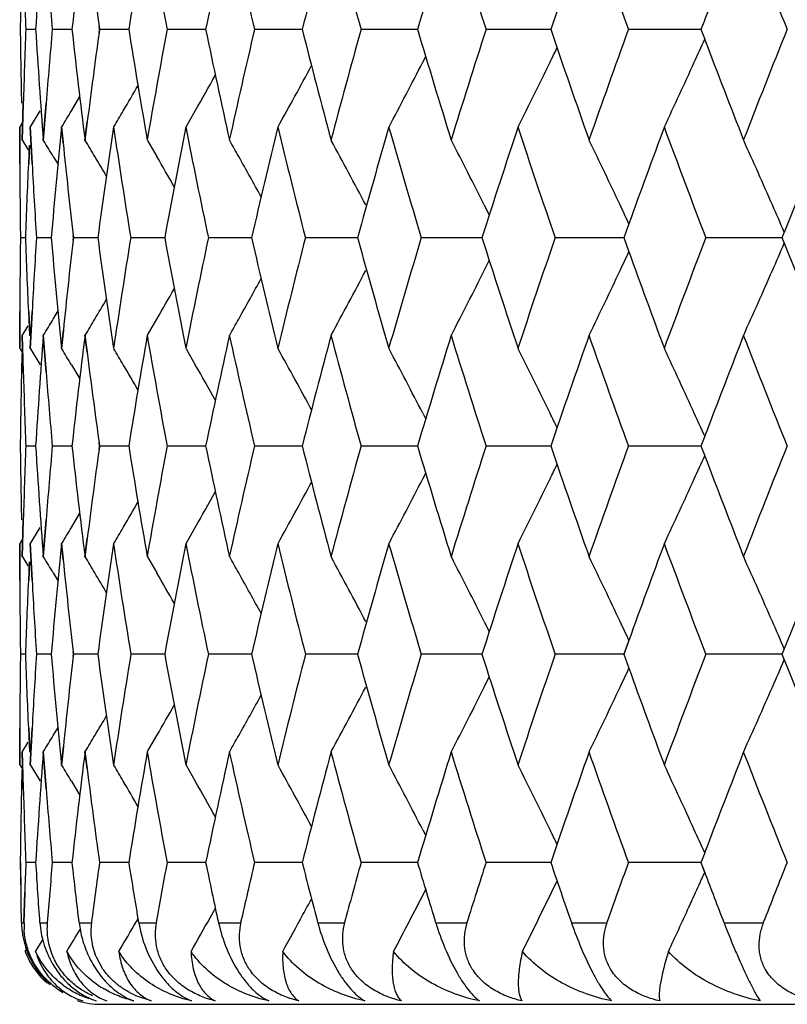
# Model space of a CAD drawing. Units: inches. Extents: x 0 to 11, y 0 to 8.5.
# Drawn here: x 4.9 to 5, y 5.7 to 5.9 of the extents above; entities that cross this region are included whole.
import ezdxf

# ---------------------------------------------------------------- set-up
doc = ezdxf.new("R2010")
doc.units = ezdxf.units.IN
doc.header["$LTSCALE"] = 0.605
doc.header["$MEASUREMENT"] = 0
doc.layers.get('0').update_dxf_attribs({"linetype": 'CONTINUOUS'})

msp = doc.modelspace()

# ---------------------------------------------------------------- linework, layer by layer
at = {"color": 7, "linetype": 'CONTINUOUS'}
for p, q in [((4.9981311006, 5.8570026278), (4.9976639751, 5.8557898921)), ((4.9160723093, 5.855806021), (4.9148713334, 5.8558060098)), ((4.9205161459, 5.8558060306), (4.9181233832, 5.8558060098)), ((4.9238092264, 5.8553650025), (4.9238722218, 5.8558221637)), ((4.92387232, 5.8557898921), (4.9238093334, 5.8562470807)), ((4.9239173161, 5.8558060098), (4.923854706, 5.8562631964)), ((4.9238547121, 5.8553488452), (4.9239173161, 5.8558060098)), ((4.9274837168, 5.8558060392), (4.9239173161, 5.8558060098)), ((4.936922053, 5.8558060471), (4.9322090367, 5.8558060098)), ((4.9487591, 5.8558060543), (4.9429354401, 5.8558060098)), ((4.9629048944, 5.8558060611), (4.9560148918, 5.8558060098)), ((4.9792517949, 5.8558060677), (4.9713478494, 5.8558060098)), ((4.9976753095, 5.855806074), (4.9888176196, 5.8558060098)), ((4.99766395, 5.8558221637), (4.9981310816, 5.8546093817)), ((4.9635348301, 5.8517845015), (4.9638994896, 5.8524948116)), ((4.9204293487, 5.8458335233), (4.9214696876, 5.8475776494)), ((4.914396398, 5.8422122567), (4.9145206631, 5.8467489103)), ((4.9144373843, 5.8421960033), (4.9145617682, 5.8467326906)), ((4.9154018753, 5.8438715682), (4.9165941343, 5.8458335672)), ((4.9169641898, 5.8422122567), (4.9173160245, 5.8467488139)), ((4.9170073201, 5.8421960033), (4.9173592406, 5.8467325943)), ((4.9344995774, 5.8438715682), (4.935624214, 5.8458335672)), ((4.9220826869, 5.8422122567), (4.922368575, 5.844480529)), ((4.9140858743, 5.8393186401), (4.9140760254, 5.8438553724)), ((4.9141156832, 5.8438715682), (4.9143863826, 5.8443153032)), ((4.9141258325, 5.8393348706), (4.9141156832, 5.8438715682)), ((4.9155980453, 5.8393186271), (4.9153599233, 5.8438553724)), ((4.9156402747, 5.8393348576), (4.9154018753, 5.8438715682)), ((4.919403689, 5.8419081871), (4.919206736, 5.8438553724)), ((4.919448028, 5.8419243983), (4.9192506627, 5.8438715682)), ((4.9221276328, 5.8421960033), (4.9224135481, 5.8444642925)), ((4.9144373843, 5.8421960033), (4.9151340989, 5.8410543875)), ((4.9297593539, 5.8421960033), (4.9309008286, 5.8402340328)), ((4.9152530363, 5.8415870244), (4.9151463169, 5.8393186802)), ((4.9152902588, 5.841603238), (4.9151836997, 5.8393349107)), ((4.9181938498, 5.8402339891), (4.918796706, 5.8392317884)), ((4.9710768308, 5.8342831536), (4.9717020023, 5.8330343819)), ((4.9888194591, 5.831962836), (4.988198616, 5.8302453408)), ((4.9888331918, 5.8319791153), (4.9882121299, 5.8302616305)), ((4.9148078482, 5.830261634), (4.91420702, 5.8302616305)), ((4.917976044, 5.8302616402), (4.9161776631, 5.8302616305)), ((4.9206259928, 5.8299751921), (4.9206602849, 5.8302779421)), ((4.9206603433, 5.8302453408), (4.9206260549, 5.8305481012)), ((4.9207049973, 5.8302616305), (4.920670982, 5.8305643892)), ((4.9206709839, 5.8299588802), (4.9207049973, 5.8302616305)), ((4.9236873086, 5.8302616457), (4.9207049973, 5.8302616305)), ((4.9318980111, 5.8302616506), (4.927754567, 5.8302616305)), ((4.9425457266, 5.8302616552), (4.9372727206, 5.8302616305)), ((4.9555495978, 5.8302616595), (4.9491870192, 5.8302616305)), ((4.9708103631, 5.8302616636), (4.963406788, 5.8302616305)), ((4.9882121258, 5.8302616676), (4.9798238057, 5.8302616305)), ((4.9881985981, 5.8302779421), (4.9888331981, 5.8285440796)), ((5.0076223177, 5.8302616715), (4.998313129, 5.8302616305)), ((5.0076129262, 5.8302779421), (5.0078933925, 5.8295829921)), ((5.0078933976, 5.8309402625), (5.0076129386, 5.8302453408)), ((4.9710767346, 5.8262401402), (4.971701263, 5.8274893091)), ((4.9140758714, 5.816667743), (4.9140857223, 5.821204614)), ((4.9141156832, 5.8166514844), (4.914125833, 5.8211883214)), ((4.9151461757, 5.8212044244), (4.9152856297, 5.8182609635)), ((4.9151837012, 5.8211881318), (4.9153234794, 5.8182446915)), ((4.9153597604, 5.816667743), (4.915597882, 5.8212044718)), ((4.9154018753, 5.8166514844), (4.9156402726, 5.8211881792)), ((4.9181938421, 5.820289386), (4.9187959726, 5.8212921301)), ((4.9144373843, 5.8183275471), (4.9151333986, 5.8194695962)), ((4.9297593539, 5.8183275471), (4.9309006674, 5.82028943)), ((4.9145205054, 5.8137744709), (4.9143962613, 5.8183112398)), ((4.9145617719, 5.8137907538), (4.9144373843, 5.8183275471)), ((4.9173158737, 5.813774458), (4.916964046, 5.8183112398)), ((4.9173592594, 5.8137907408), (4.9170073201, 5.8183275471)), ((4.9192065654, 5.816667743), (4.9194363527, 5.8189360863)), ((4.9192506627, 5.8166514844), (4.9194805798, 5.8189198087)), ((4.9223450946, 5.8162264911), (4.922082537, 5.8183112398)), ((4.9223904163, 5.8162427884), (4.9221276328, 5.8183275471)), ((4.9141156832, 5.8166514844), (4.9144651397, 5.8160800324)), ((4.9143440439, 5.8160428948), (4.9142944429, 5.8137745454)), ((4.9143827951, 5.8160591911), (4.9143332761, 5.8137908282)), ((4.9154018753, 5.8166514844), (4.916594332, 5.814689334)), ((4.9344995774, 5.8166514844), (4.9356244244, 5.814689334)), ((4.9204294107, 5.8146892906), (4.9214698839, 5.8129456854)), ((4.9635349752, 5.8087383548), (4.9639000994, 5.8080288079)), ((4.9981309693, 5.8059138166), (4.9976638578, 5.8047011061)), ((4.9160722998, 5.8047172891), (4.9148713393, 5.8047173088)), ((4.9205161307, 5.8047172719), (4.9181233967, 5.8047173088)), ((4.9238721072, 5.8047011061), (4.9238091087, 5.8051582632)), ((4.9238093005, 5.8042762412), (4.9238722831, 5.8047334468)), ((4.9238547238, 5.804260108), (4.9239173371, 5.8047173088)), ((4.9239173371, 5.8047173088), (4.9238547346, 5.8051744708)), ((4.927483696, 5.8047172566), (4.9239173371, 5.8047173088)), ((4.9369220273, 5.8047172427), (4.9322090651, 5.8047173088)), ((4.94875907, 5.8047172297), (4.9429354757, 5.8047173088)), ((4.9629048608, 5.8047172175), (4.9560149343, 5.8047173088)), ((4.9792517584, 5.8047172058), (4.9713478984, 5.8047173088)), ((4.9976752707, 5.8047171944), (4.9888176748, 5.8047173088)), ((4.9976639027, 5.8047334468), (4.9981310917, 5.8035205845)), ((4.9635349739, 5.8006958055), (4.9638995487, 5.8014059901)), ((4.9204294745, 5.7947444427), (4.9214697774, 5.796488601)), ((4.9143969962, 5.7911240698), (4.9145210957, 5.7956606245)), ((4.9144373843, 5.7911080546), (4.9145617718, 5.7956445744)), ((4.9169648193, 5.7911240698), (4.9173164865, 5.7956605435)), ((4.9170073201, 5.7911080546), (4.9173592518, 5.7956444934)), ((4.9154018753, 5.792782177), (4.9165942621, 5.7947444862)), ((4.9344995774, 5.792782177), (4.9356243347, 5.7947444862)), ((4.914086345, 5.788229726), (4.9140763147, 5.7927660981)), ((4.9141156832, 5.792782177), (4.9143864123, 5.7932259836)), ((4.9141258299, 5.7882457647), (4.9141156832, 5.792782177)), ((4.9155985183, 5.7882296341), (4.9153602295, 5.7927660981)), ((4.9156402475, 5.7882456727), (4.9154018753, 5.792782177)), ((4.919403938, 5.7908203911), (4.9192070566, 5.7927660981)), ((4.9194478681, 5.7908364519), (4.9192506627, 5.792782177)), ((4.9220833429, 5.7911240698), (4.922369159, 5.793392371)), ((4.9221276328, 5.7911080546), (4.922413566, 5.793376339)), ((4.9144373843, 5.7911080546), (4.9151341438, 5.7899664172)), ((4.9152534068, 5.7904978932), (4.9151467823, 5.7882296892)), ((4.9152902712, 5.7905139509), (4.9151837226, 5.7882457278)), ((4.9297593539, 5.7911080546), (4.9309011726, 5.7891455765)), ((4.9181942089, 5.7891455334), (4.9187968612, 5.7881437139)), ((4.9710775824, 5.7831940348), (4.9717024733, 5.7819458608)), ((4.9888202049, 5.7808744998), (4.9881993447, 5.7791568802)), ((4.9888336988, 5.7808904919), (4.9882126051, 5.7791728647)), ((4.9206610325, 5.7791568802), (4.9206267427, 5.7794595949)), ((4.9207048479, 5.7791728647), (4.9206708389, 5.7794755809)), ((5.0078939267, 5.7798515284), (5.0076136395, 5.7791568802)), ((4.9148078968, 5.7791728626), (4.9142070023, 5.7791728647)), ((4.9179761583, 5.7791728589), (4.9161775792, 5.7791728647)), ((4.9206267789, 5.7788861151), (4.9206610665, 5.7791888365)), ((4.9206708377, 5.7788701431), (4.9207048479, 5.7791728647)), ((4.9236874875, 5.7791728557), (4.9207048479, 5.7791728647)), ((4.9318982529, 5.7791728528), (4.9277543531, 5.7791728647)), ((4.9425460295, 5.7791728501), (4.9372724439, 5.7791728647)), ((4.9555499594, 5.7791728476), (4.9491866819, 5.7791728647)), ((4.9708107803, 5.7791728453), (4.9634063925, 5.7791728647)), ((4.9882125955, 5.779172843), (4.9798233551, 5.7791728647)), ((4.9881993551, 5.7791888365), (4.988833761, 5.7774550965)), ((5.007622836, 5.7791728408), (4.9983126268, 5.7791728647)), ((5.0076136467, 5.7791888365), (5.0078939614, 5.7784941264)), ((4.9710774792, 5.7751514378), (4.971701805, 5.7764002076)), ((4.9140764666, 5.7655798041), (4.9140864634, 5.770116321)), ((4.9141156832, 5.7655637873), (4.9141258308, 5.7701003301)), ((4.915146893, 5.7701161378), (4.9152863586, 5.7671706494)), ((4.9151837232, 5.7701001469), (4.9153235987, 5.7671546425)), ((4.9153603901, 5.7655798041), (4.9155986423, 5.7701162047)), ((4.9154018753, 5.7655637873), (4.9156402473, 5.7701002139)), ((4.9181941971, 5.7691998684), (4.9187961879, 5.7702023633)), ((4.9297593539, 5.7672374884), (4.9309010098, 5.7691999117)), ((4.914521222, 5.762685176), (4.9143970888, 5.7672215096)), ((4.9144373843, 5.7672374884), (4.9151334221, 5.7683795496)), ((4.9145617643, 5.7627011734), (4.9144373843, 5.7672374884)), ((4.9173166207, 5.762685084), (4.9169649168, 5.7672215096)), ((4.9173592451, 5.7627010815), (4.9170073201, 5.7672374884)), ((4.9192072247, 5.7655798041), (4.9194370854, 5.7678480743)), ((4.9192506627, 5.7655637873), (4.9194805644, 5.7678320718)), ((4.9223456768, 5.7651390515), (4.9220834444, 5.7672215096)), ((4.922390137, 5.7651550379), (4.9221276328, 5.7672374884)), ((4.9141156832, 5.7655637873), (4.91446512, 5.7649923462)), ((4.9143447836, 5.7649533242), (4.9142951276, 5.7626851391)), ((4.9143827969, 5.7649693112), (4.9143332791, 5.7627011366)), ((4.9154018753, 5.7655637873), (4.9165944895, 5.7636012988)), ((4.9344995774, 5.7655637873), (4.9356245728, 5.7636012988)), ((4.920429567, 5.7636012557), (4.9214700775, 5.7618575113)), ((4.9635352568, 5.7576497543), (4.9639003568, 5.7569402154)), ((4.9981311899, 5.7548251206), (4.9976640808, 5.7536124022)), ((4.9141470209, 5.7536445876), (4.914197241, 5.7499550948)), ((4.9141859188, 5.7536284649), (4.9142360505, 5.7499389333)), ((4.9160723202, 5.753628483), (4.9148713266, 5.7536284649)), ((4.9205161672, 5.7536284988), (4.9181233675, 5.7536284649)), ((4.9274837482, 5.7536285129), (4.9239172917, 5.7536284649)), ((4.9369220948, 5.7536285258), (4.9322090038, 5.7536284649)), ((4.9487591522, 5.7536285377), (4.9429353989, 5.7536284649)), ((4.962904957, 5.753628549), (4.9560148426, 5.7536284649)), ((4.9792518678, 5.7536285598), (4.9713477926, 5.7536284649)), ((4.9976753923, 5.7536285703), (4.9888175557, 5.7536284649)), ((4.9976640392, 5.7536445876), (4.9981197126, 5.7524472064)), ((4.9976753744, 5.7536284649), (4.9981309746, 5.7524310712)), ((4.9637238633, 5.749973959), (4.963899429, 5.7503162738)), ((4.9793329845, 5.749973959), (4.9800179866, 5.7513859889)), ((4.9145722859, 5.7462655752), (4.9146944794, 5.7499551004)), ((4.9146134151, 5.7462493749), (4.9147356719, 5.7499389389)), ((4.9374338157, 5.7468423284), (4.9381037289, 5.7480312365)), ((4.9284029739, 5.7464191592), (4.9286083148, 5.7467734509)), ((4.9142996014, 5.7462493749), (4.9146134151, 5.7462493749)), ((4.9165567721, 5.7462493749), (4.9174958248, 5.7462493749)), ((4.9213677488, 5.7462493749), (4.9229248936, 5.7462493749)), ((4.9286959169, 5.7462493749), (4.9308593032, 5.7462493749)), ((4.9384855047, 5.7462493749), (4.9412386678, 5.7462493749)), ((4.9506620076, 5.7462493749), (4.9539839942, 5.7462493749)), ((4.965132755, 5.7462493749), (4.9689982827, 5.7462493749)), ((4.9817876157, 5.7462493749), (4.9861672656, 5.7462493749)), ((5.0004998363, 5.7462493749), (5.0053602766, 5.7462493749)), ((4.9160366343, 5.7427368727), (4.9169033994, 5.7441681291)), ((4.914752867, 5.7427368727), (4.9149002804, 5.742979364)), ((4.9242930352, 5.740567689), (4.923483994, 5.7420376124)), ((4.9301928649, 5.7366639101), (4.9283447106, 5.7373024321)), ((4.9241156832, 5.7362493749), (5.5801156832, 5.7362493749))]:
    msp.add_line(p, q, dxfattribs=at)
for centre, radius, start, end in [((5.9439579032, 5.7919456546), 1.0299025666, 175.6870069245, 176.4459237392), ((5.9735993814, 5.7379319389), 1.0596908448, 172.8734078313, 173.6143989367), ((6.0197961074, 5.6800704158), 1.1063856379, 170.1468343643, 170.8614149743), ((6.0349183874, 6.0612747972), 1.1217371417, 189.8489945478, 190.5553056391), ((6.0837444443, 5.6165671175), 1.1715333052, 167.5367665704, 168.2175443186), ((6.1038490316, 6.1265995118), 1.1921276067, 192.4594653821, 193.1302183181), ((6.1672580357, 5.5453961351), 1.2574339312, 165.0681378074, 165.7089897232), ((6.1929573823, 6.2001847878), 1.2840379314, 194.9285003979, 195.55792191), ((6.2729981068, 5.4641594933), 1.3673949954, 162.7609520565, 163.3570779876), ((6.3051852515, 6.2845602951), 1.4011049913, 197.2360878021, 197.8197227778), ((6.4048474614, 5.3698670005), 1.5061500306, 160.6303329477, 161.1782019844), ((6.4448307483, 6.3829265689), 1.5485437714, 199.367099166, 199.9017331315), ((6.5703215366, 5.2578804363), 1.6824825923, 158.6870229503, 159.1400705793), ((6.6182583963, 6.4995676992), 1.7339544442, 201.3108984981, 201.7944090926), ((5.984633632, 6.0021678986), 1.0708132785, 187.234692514, 187.8321232422), ((5.9511255729, 5.947314909), 1.0370919828, 184.5600045495, 185.0630303335), ((5.9294389855, 5.8437780737), 1.0153630105, 179.0661548776, 179.3221709463), ((5.9328651834, 5.8950141842), 1.0187904579, 181.9511894207, 182.2064811974), ((5.9289586165, 5.8677989438), 1.014882346, 180.6761718575, 180.9323143706), ((5.9323696705, 5.8165876472), 1.0182957965, 177.7918707111, 178.0472981697), ((5.9421816349, 5.9195193921), 1.028120681, 183.552035513, 184.3122925342), ((5.949588027, 5.7643999491), 1.0355514582, 174.9351282557, 175.4389235139), ((5.971102043, 5.9733589789), 1.0571733566, 186.3833572084, 187.1261363384), ((5.9822586188, 5.7097327703), 1.0684212013, 172.1658530407, 172.7546433869), ((6.0165269099, 6.030968969), 1.1030670488, 189.1361858741, 189.8529382151), ((6.0311870375, 5.6509842365), 1.1179505157, 169.4422611331, 170.1509916866), ((6.0796291168, 6.0941344609), 1.1673188301, 191.7799538709, 192.4632097628), ((6.0991972978, 5.5860441892), 1.1873632345, 166.8672718028, 167.5407424222), ((6.1621907838, 6.1648676139), 1.252190713, 194.2884589266, 194.9320128665), ((6.1872561941, 5.5129558297), 1.2781357586, 164.4395432539, 165.0718962795), ((6.2668287037, 6.2455451173), 1.3609377772, 196.6403709137, 197.2393422865), ((6.2982515202, 5.4292163383), 1.3938416029, 162.1777648334, 162.7644645191), ((6.3973603358, 6.3391237982), 1.4982176156, 198.8192908141, 199.3700760364), ((6.4364012206, 5.3316671888), 1.5396027784, 160.0958176034, 160.6335778358), ((6.6079457048, 5.2160917129), 1.7228762894, 158.2032374145, 158.689876386), ((4.2603193686, 6.1874642373), 0.8094193404, 335.498518941, 335.7180443137), ((6.5617986251, 6.4504152142), 1.6733374545, 200.8577321109, 201.3132701525), ((4.2740745918, 6.1954085083), 0.7843562483, 334.0174812102, 334.161923155), ((4.2856524091, 6.2010483971), 0.7625679551, 332.0703634194, 332.7412139286), ((4.2789500142, 6.1930209836), 0.7789276287, 333.3689416417, 334.0182392001), ((4.2668716651, 6.1844655056), 0.8022134503, 334.8766952901, 335.4993296023), ((5.9290961276, 5.8678012107), 1.0150198758, 180.9323160159, 181.1884438209), ((5.9311326916, 5.8166298497), 1.0170580978, 178.0472997805, 178.303000201), ((4.2889993842, 6.2082523548), 0.7510918259, 330.9786951507, 331.6318418625), ((4.2896894086, 6.2147822284), 0.7438782746, 330.2656141552, 330.6530417427), ((4.290031723, 6.2196944065), 0.7383979181, 329.5814152536, 329.8615134681), ((4.2904376455, 6.2229532108), 0.7342402211, 328.9162114398, 329.0948160694), ((4.2909709728, 6.2191433178), 0.7373089328, 329.4044267233, 329.5813900883), ((5.9554149026, 5.7398857162), 1.0414013938, 174.2702563355, 175.0223386977), ((5.9931715133, 5.6842350247), 1.0794368644, 171.4962742704, 172.2260407102), ((6.0057982991, 6.0052395032), 1.0922000206, 188.497172302, 189.2197656878), ((6.0479950854, 5.623868533), 1.135045409, 168.8245947111, 169.5240659812), ((6.0653715904, 6.0671545651), 1.1527532386, 191.1693429531, 191.8597063374), ((6.1213659416, 5.5568929832), 1.2101230375, 166.2824994842, 166.9448946315), ((6.1439964334, 6.1362247635), 1.2334132637, 193.711957489, 194.3636502835), ((6.2154819039, 5.4811210999), 1.3074292385, 163.89247446, 164.512325123), ((6.2441053965, 6.2147418881), 1.337217773, 196.1025166895, 196.7104211448), ((6.3335510586, 5.3938971046), 1.430912187, 161.6720514797, 162.2451988365), ((6.3692464631, 6.305528057), 1.4685110589, 198.3234785381, 198.8837690794), ((6.4826491707, 5.290938629), 1.5887839374, 159.634198351, 160.091000457), ((6.524630474, 6.4122548324), 1.6335629777, 200.3620248282, 200.8720509388), ((6.663793891, 5.1697889439), 1.7830137666, 157.787119486, 158.2352601194), ((4.2900901243, 5.4617275191), 0.7333358288, 31.0739141022, 31.2530585914), ((4.29063622, 5.4648073373), 0.7356654196, 30.685316926, 30.8631675502), ((4.2907257444, 5.475100402), 0.7457306559, 29.3163963938, 29.4894300709), ((4.2874730287, 5.4812204425), 0.7565092623, 27.8202848832, 28.5000464575), ((4.282686853, 5.4888900449), 0.7701799537, 26.6447727381, 27.3052965685), ((4.273571125, 5.4972120667), 0.7897274676, 25.265886616, 25.9023846246), ((4.2578174253, 5.5059335923), 0.8174620546, 23.6825875188, 24.2896214051), ((5.9639822726, 5.9485609332), 1.050009155, 185.829767131, 186.4532334917), ((4.2898498232, 5.4643408135), 0.7365797852, 30.4641751452, 30.6853080967), ((4.2898285893, 5.4686142028), 0.7409957879, 29.7648301024, 30.1002182977), ((4.2889536682, 5.4741071063), 0.7477621302, 28.8802927423, 29.3162752002), ((5.9276916443, 5.843786929), 1.0136156187, 180.2525759489, 180.5090226843), ((5.93258595, 5.7925832), 1.0185124506, 177.370001381, 177.8808567529), ((5.9382637405, 5.8952767169), 1.0241955048, 183.1319798149, 183.6404490922), ((5.9274925157, 5.8437851891), 1.0134164825, 180.5090243387, 180.7655285451), ((4.2677960493, 5.4944741639), 0.7961186716, 25.0834820965, 25.2666834118), ((4.2501186354, 5.5025438404), 0.8258740486, 23.4304464022, 23.6834140625), ((5.9262442614, 5.8167373863), 1.0121684022, 179.2334873935, 179.490306388), ((5.9311129097, 5.8678678414), 1.0170377963, 182.118144719, 182.629750634), ((5.9362171017, 5.7653567143), 1.0221460579, 176.3584285964, 176.8679280344), ((5.9523396954, 5.9203415318), 1.0383121445, 184.9761109809, 185.7304397736), ((5.9893220807, 5.9757296551), 1.0755472929, 187.7722130374, 188.5046268566), ((6.0021004343, 5.6558528531), 1.0884588105, 170.7786158126, 171.5037025601), ((6.0432959211, 6.0357477865), 1.1302597047, 190.4740361603, 191.17647682), ((6.0607921825, 5.594294407), 1.1480814009, 168.1385370031, 168.8317190748), ((6.115712853, 6.1022762728), 1.2043102372, 193.0531037718, 193.7187032011), ((6.1384227272, 5.5256849279), 1.2276699153, 165.6345009624, 166.2892515451), ((6.2087310707, 6.1774831142), 1.300411119, 195.4856169054, 196.1088193346), ((6.2373795388, 5.4477546026), 1.3302086427, 163.2876828056, 163.8987988919), ((6.3255015777, 6.2639948007), 1.4224437008, 197.7527303351, 198.3292958509), ((6.3611450245, 5.3577151374), 1.4599654268, 161.1143280627, 161.6779059797), ((6.5148307, 5.2519482588), 1.6230952904, 159.1260735684, 159.6393960518), ((5.9613352068, 5.7122384873), 1.0473478886, 173.5455014462, 174.1529016166), ((4.249997142, 6.1580395731), 0.8260094022, 336.3161477766, 336.5690744875), ((6.652537589, 6.486179004), 1.7708707978, 201.7629016864, 202.214120091), ((4.2676597277, 6.1661204298), 0.7962723245, 334.7328590591, 334.9160205858), ((6.4738118557, 6.3663354257), 1.5793683754, 199.9073436136, 200.3668725051), ((5.9259842198, 5.8167402366), 1.0119083456, 179.4903367877, 179.747219382), ((4.2887083105, 6.1865585749), 0.7480456663, 330.6834231185, 331.1192334035), ((4.2872094914, 6.1794493538), 0.7568106459, 331.4997435304, 332.1792116854), ((4.2824195027, 6.1717746413), 0.770482258, 332.6944976172, 333.3547400424), ((4.2732981713, 6.1634471059), 0.7900322453, 334.0974151643, 334.7336460068), ((4.2575365911, 6.1547197204), 0.8177714064, 335.7101856016, 336.3169690446), ((4.2895757623, 6.1920602931), 0.7412902323, 329.8994771672, 330.2347308726), ((4.2895875889, 6.1963427634), 0.7368869775, 329.3143853417, 329.5354297975), ((4.2897874785, 6.1989828484), 0.7336914802, 328.7467314482, 328.9257776057), ((4.2903380175, 6.195897572), 0.7360144304, 329.1366220558, 329.3143769261), ((4.2904339522, 6.1855912884), 0.7460674145, 330.5103611627, 330.6833055931), ((5.9415267289, 5.7410502149), 1.0274642808, 175.6875259386, 176.4482812717), ((5.9711157274, 5.6871641999), 1.0571870831, 172.8739393179, 173.6167210587), ((6.017227718, 5.6294388529), 1.1037774113, 170.147371711, 170.863674517), ((6.0326451281, 6.0098018301), 1.1194321828, 189.8494824749, 190.5572867644), ((6.0810567124, 5.5660842105), 1.1687786538, 167.5373034991, 168.2197171151), ((6.1014440248, 6.0749894918), 1.1896672753, 192.4599036315, 193.1320811144), ((6.1644126718, 5.4950787765), 1.2544863492, 165.0686685908, 165.7110552675), ((6.1903807967, 6.1484188498), 1.2813743318, 194.9288860006, 195.5596512598), ((6.2699513777, 5.4140296724), 1.3642013866, 162.7614716597, 163.359019716), ((6.3023895539, 6.2326135314), 1.3981810516, 197.2364190148, 197.8213074527), ((6.4015477285, 5.3199529102), 1.5026478846, 160.6308370918, 161.1800072148), ((6.4417572142, 6.3307662293), 1.5452892141, 199.3673753213, 199.9031654799), ((6.5665766224, 5.2082683719), 1.6784574493, 158.6875007507, 159.1416617988), ((6.6148316942, 6.4471502754), 1.730279557, 201.3111198089, 201.7956845434), ((4.2902382244, 5.4374499255), 0.7344729198, 30.9052024, 31.0837681697), ((5.9825534036, 5.9508311915), 1.0687188984, 187.2355963419, 187.8341533591), ((4.2907630064, 5.4412570969), 0.7375503661, 30.4186281188, 30.5955511172), ((4.2888012335, 5.4521610871), 0.7513182727, 28.3683427383, 29.0212833502), ((4.285448105, 5.4593666795), 0.7627990371, 27.2589472627, 27.9296144996), ((4.2787351818, 5.4673946939), 0.7791678001, 25.9819186125, 26.63103531), ((4.2666432141, 5.4759507895), 0.8024656148, 24.5008236819, 25.1232807898), ((4.2898503775, 5.4407216267), 0.7386084869, 30.1386155745, 30.4186037045), ((4.2895111917, 5.4456384705), 0.744083792, 29.3471143625, 29.734405926), ((5.9277621053, 5.7927482957), 1.0136857531, 178.8114642324, 179.0679334049), ((5.9298030799, 5.8438524141), 1.0157280092, 181.6969022673, 181.9529418102), ((5.9493073104, 5.8961035244), 1.0352702065, 184.5612190143, 185.0651514133), ((5.9278993747, 5.7927460868), 1.0138230402, 179.0679347844, 179.3243514909), ((5.9313120404, 5.8439038911), 1.0172378475, 181.9529431436, 182.2086383262), ((4.2739187459, 5.4650361393), 0.7845307033, 25.8382766274, 25.9826606669), ((4.2601579657, 5.4729828599), 0.8095977202, 24.2821688816, 24.5016170011), ((5.9289671048, 5.8167532544), 1.0148913092, 180.6785951774, 180.9347276496), ((5.9323914996, 5.7655412052), 1.0183159385, 177.7942947771, 178.0497024688), ((5.9426676138, 5.8685047137), 1.0286102912, 183.5544746438, 184.3143422415), ((5.950066548, 5.7133135161), 1.036027858, 174.9375901314, 175.4411272229), ((5.971584188, 5.9223683575), 1.0576634067, 186.3857344813, 187.1281439092), ((6.0170095586, 5.9800025079), 1.1035629847, 189.138473913, 189.8548806725), ((6.0321381708, 5.599766106), 1.1189091914, 169.4446697473, 170.1527608377), ((6.0801158127, 6.0431925287), 1.1678252504, 191.7821288345, 192.465067002), ((6.100218923, 5.5347659915), 1.1884011171, 166.8695656643, 167.5424166139), ((6.1626841805, 6.1139506363), 1.2527112506, 194.2905011019, 194.933768133), ((6.188368968, 5.4616073177), 1.2792773572, 164.4417025196, 165.0734610465), ((6.2673303261, 6.1946533065), 1.3614748063, 196.6422649061, 197.2409823255), ((6.299481222, 5.3777837002), 1.3951174676, 162.179774065, 162.7659087937), ((6.3978701046, 6.2882567616), 1.4987716795, 198.8210253849, 199.3715909588), ((6.4377810765, 5.2801317527), 1.5410521995, 160.0976655185, 160.6348937511), ((6.6095201248, 5.1644278446), 1.7245516165, 158.2049163987, 158.6910588939), ((5.9829903702, 5.6585893782), 1.0691534972, 172.1682973254, 172.7566487531), ((4.2602780731, 6.1363756545), 0.8094570798, 335.4997276235, 335.7192328143), ((6.5624674616, 6.3996306649), 1.6740707693, 200.8593139538, 201.3146332075), ((4.2740476048, 6.1443138363), 0.7843780118, 334.0187416033, 334.1631692902), ((5.929754536, 5.8167661259), 1.0156788456, 180.9347290112, 181.1906808654), ((5.9318062763, 5.7655611574), 1.0177303752, 178.0497038199, 178.3052250534), ((4.2890838781, 6.1570979599), 0.7509864058, 330.9799044783, 331.6331817963), ((4.2857347836, 6.1498975579), 0.7624663941, 332.0715437607, 332.7425349605), ((4.2790337709, 6.1418722143), 0.7788261419, 333.3700845252, 334.0195170023), ((4.2669574316, 6.1333189422), 0.8021115244, 334.8777917389, 335.5005540869), ((4.2897551032, 6.1636363956), 0.743793187, 330.2669049125, 330.654387945), ((4.2901081579, 6.1685409964), 0.7382995409, 329.5827218809, 329.8628644011), ((4.2905574849, 6.1717727931), 0.7340905931, 328.9174668125, 329.0961336846), ((4.2910914151, 6.1679641175), 0.737159548, 329.405670627, 329.5826955213), ((5.9568137835, 5.6887001143), 1.0428026556, 174.2726622175, 175.0236867455), ((5.9946292008, 5.6329723266), 1.0809039483, 171.4986067467, 172.2273358068), ((6.0075108209, 5.9544530682), 1.0939381641, 188.4996088741, 189.2210146069), ((6.0495340476, 5.5725204313), 1.1366051573, 168.8268284903, 169.5252940744), ((6.0671455886, 6.0164633756), 1.1545704134, 191.1716738843, 191.8609138187), ((6.1230122439, 5.5054479104), 1.2118065845, 166.2846131556, 166.946044004), ((6.1458540579, 6.0856375504), 1.2353366162, 193.7141606687, 194.3648046645), ((6.2172666984, 5.4295634675), 1.3092737671, 163.894450828, 164.5133865749), ((6.2460707354, 6.1642699348), 1.3392768854, 196.1045744372, 196.7115128635), ((6.3355127804, 5.3422061403), 1.4329634873, 161.6738775268, 162.2461656487), ((6.3713464681, 6.2551854797), 1.4707389984, 198.3253775393, 198.8847906717), ((6.4846960411, 5.2391386274), 1.5909501164, 159.6358551807, 160.0919954636), ((6.5268961638, 6.3620590391), 1.6359976475, 200.3637557689, 200.872996887), ((6.666211643, 5.1177628074), 1.785606212, 157.7886170955, 158.236074435), ((4.2903160368, 5.4107590405), 0.7330807166, 31.0749815257, 31.254236785), ((5.9657450214, 5.8976957651), 1.0517851531, 185.8320797929, 186.4545344101), ((4.2908641506, 5.4138381123), 0.7354088613, 30.6863765995, 30.8643373003), ((4.2909612951, 5.42412865), 0.7454684224, 29.3174272215, 29.4905683376), ((4.2877595769, 5.4302712638), 0.7561912237, 27.8210120967, 28.501165996), ((4.2829826914, 5.437938369), 0.7698545666, 26.6454787945, 27.3063847868), ((4.2738792433, 5.4462576809), 0.7893919576, 25.2665663597, 25.9034336579), ((4.2581417862, 5.4549763671), 0.817112634, 23.6832351331, 24.2906222962), ((4.2901187547, 5.4133958931), 0.7362755637, 30.4651691246, 30.6863682472), ((4.2901134326, 5.4176749791), 0.740674813, 29.7657509036, 30.1012681519), ((4.2892555204, 5.4231724786), 0.7474239093, 28.8811380517, 29.3173104524), ((5.9291898564, 5.7927432322), 1.0151135457, 180.2547554507, 180.5108085093), ((5.9344148858, 5.7414495502), 1.020341045, 177.3722076248, 177.8821170181), ((5.9401786592, 5.8443326058), 1.0261150074, 183.1342170899, 183.6417063277), ((5.9296098109, 5.7927470006), 1.0155335171, 180.510809876, 180.7667691605), ((4.2682296212, 5.4435791686), 0.7956443604, 25.0840744362, 25.2673465514), ((4.2505867304, 5.4516497932), 0.8253676219, 23.4309522743, 23.6840471136), ((5.9297472879, 5.7656072589), 1.0156708367, 179.2338164686, 179.4897259731), ((5.9346009374, 5.8169136216), 1.0205275857, 182.1184763328, 182.6282865283), ((5.9398046159, 5.7140448292), 1.0257396724, 176.3587346173, 176.8664024467), ((5.955832076, 5.8695629777), 1.0418174546, 184.9764697827, 185.7281949151), ((5.9648182844, 5.6607587522), 1.0508520229, 173.545680118, 174.1509974361), ((5.9929123951, 5.9251374941), 1.0791709884, 187.772582441, 188.5024726948), ((6.005495801, 5.6042156229), 1.091897394, 170.7787703496, 171.5015136797), ((6.0470325339, 5.9853568707), 1.1340601506, 190.4744115811, 191.1744362477), ((6.0643493717, 5.5424609346), 1.15171494, 168.1386637054, 168.8296020488), ((6.1196488459, 6.0521076767), 1.20835162, 193.0534808443, 193.7167951518), ((6.1421944643, 5.4736321778), 1.2315621591, 165.634599259, 166.2872273342), ((6.2129265556, 6.1275650153), 1.3047661692, 195.4859916298, 196.1070585465), ((6.2414266611, 5.3954522393), 1.334433115, 163.2877526771, 163.8968847779), ((6.3300268882, 6.2143638909), 1.4271973895, 197.7530991725, 198.3276929835), ((6.3655401267, 5.305123806), 1.4646096288, 161.1143699579, 161.6761155142), ((6.5196635546, 5.199016828), 1.6282669158, 159.1260883048, 159.6377392841), ((4.2506231185, 6.1066758872), 0.8253262858, 336.3161919907, 336.5693153517), ((6.6580047165, 6.4372811951), 1.7767600482, 201.763174591, 202.2128517428), ((4.2682638989, 6.1147461932), 0.7956047116, 334.7329045634, 334.9161972849), ((6.4787316415, 6.3170316028), 1.584601346, 199.9074848946, 200.365441015), ((5.9294433755, 5.7656099898), 1.015366912, 179.4897273385, 179.745713), ((4.2878299055, 6.1280328349), 0.7561096422, 331.4990509026, 332.1792676676), ((4.2830583195, 6.1203649651), 0.7697680028, 332.6938244478, 333.3547946556), ((4.2739614949, 6.1120448542), 0.7892991814, 334.0967663234, 334.7336988693), ((4.2582325637, 6.1033252505), 0.8170118236, 335.7095666315, 336.3170197071), ((4.2893088603, 6.1351394175), 0.7473609169, 330.6829273928, 331.1191526681), ((4.2901701949, 6.1406339275), 0.740607322, 329.898972377, 330.2345390961), ((4.2901782797, 6.1449105642), 0.7362044172, 329.3138742028, 329.535114874), ((4.2903845119, 6.1475414499), 0.7329988041, 328.7459966953, 328.9252625953), ((4.2909395038, 6.1444589592), 0.7353193131, 329.135892598, 329.3138656596), ((4.2910526739, 6.1341619291), 0.7453618253, 330.509651403, 330.6828082584), ((5.9441635714, 5.6897449723), 1.0301091432, 175.6865983434, 176.4453449116), ((5.9738184059, 5.6357193763), 1.0599122792, 172.8730118177, 173.6138307888), ((6.0200321179, 5.5778442052), 1.1066262617, 170.146455354, 170.8608641334), ((6.0350340764, 5.9591087648), 1.1218528497, 189.8485797181, 190.5547997175), ((6.0840018467, 5.5143249381), 1.1717983686, 167.5364083544, 168.2170166412), ((6.1039605021, 6.0244377884), 1.1922396281, 192.4590681993, 193.1297405946), ((6.167542295, 5.4431349505), 1.2577299341, 165.0678034538, 165.7084901383), ((6.1930645067, 6.0980267249), 1.2841462316, 194.928124487, 195.5574763395), ((6.2733161774, 5.3618753092), 1.367730186, 162.7606439007, 163.3566104342), ((6.3052872115, 6.182405002), 1.4012087505, 197.2357360436, 197.8193123447), ((6.4052084552, 5.2675544873), 1.5065351764, 160.6300526368, 161.1777694336), ((6.4449257063, 6.2807726922), 1.5486410027, 199.3667737209, 199.9013599208), ((6.570756302, 5.1555251245), 1.6829520729, 158.6867725663, 159.1396811314), ((6.618342905, 6.3974130553), 1.7340413097, 201.3106008787, 201.7940744091), ((4.2905975478, 5.3865928029), 0.734046147, 30.9041368005, 31.0828352793), ((5.9849469277, 5.9000223095), 1.0711278691, 187.234256351, 187.8562174784), ((4.2911253307, 5.3903974552), 0.7371224097, 30.4175723703, 30.5946267639), ((4.2891332637, 5.4012710932), 0.7509320198, 28.3670420136, 29.0203830062), ((4.2857843277, 5.4084704641), 0.7624122891, 27.2576580815, 27.9287355053), ((4.2790814624, 5.4164935775), 0.7787746224, 25.9806714984, 26.6301841864), ((4.267003038, 5.4250444498), 0.8020628333, 24.4996284756, 25.1224642213), ((4.2901655857, 5.3898343646), 0.7382351457, 30.1373950044, 30.4175466565), ((4.2898183114, 5.3947413905), 0.7437225295, 29.3458512947, 29.7333611715), ((5.9301648143, 5.7415791612), 1.0160889148, 178.8097789286, 179.065622383), ((5.932208061, 5.7928047152), 1.0181324515, 181.6952355174, 181.9506508377), ((5.9512030413, 5.8451344454), 1.0371687558, 184.5595184773, 185.0624896624), ((5.9294925335, 5.7415901498), 1.0154165441, 179.065623742, 179.321617893), ((5.9329100862, 5.7928286491), 1.0188348846, 181.9506521851, 182.2059321616), ((4.274147272, 5.4140774805), 0.7842685874, 25.8369978447, 25.9814327609), ((4.26038273, 5.4220148658), 0.8093434052, 24.2809169594, 24.5004393589), ((5.9322400582, 5.7144060778), 1.0181663606, 177.7913649794, 177.9991255968), ((5.9411813792, 5.8172695422), 1.0271177876, 183.5514688138, 183.9639804962), ((5.9498335625, 5.6621931189), 1.035798549, 174.9347150933, 175.3443632745), ((5.9690841834, 5.8709431714), 1.0551414365, 186.3826839318, 186.786036789), ((5.9841804125, 5.6072897979), 1.0703611769, 172.1410979964, 172.5396489359), ((6.0136304598, 5.9283114329), 1.1001310491, 189.1354591307, 189.5249176018), ((6.0353624902, 5.5480375959), 1.1221961373, 169.442720503, 169.8257211058), ((6.0757777717, 5.9911378568), 1.1633813041, 191.7791907821, 192.1506736078), ((6.1047370375, 5.4825880308), 1.1930485435, 166.8679209397, 167.2315450667), ((6.1572716391, 6.0614196315), 1.2471101114, 194.2876769382, 194.6377850655), ((6.1943339729, 5.4088260386), 1.2854777708, 164.4403444462, 164.7814699281), ((6.2606775586, 6.1415097028), 1.3545121319, 196.6395864796, 196.9656390519), ((6.3071207827, 5.3242109344), 1.4031506984, 162.1786809419, 162.4949011327), ((6.3897377607, 6.2343271675), 1.4901575866, 198.818518409, 199.1185293014), ((6.4474339709, 5.2255236311), 1.5513266513, 160.0968149029, 160.3863959117), ((6.6216982208, 5.1084487306), 1.7376749626, 158.204287437, 158.4660870342), ((4.2601048295, 6.0853880212), 0.8096566157, 335.5268312261, 335.717702705), ((6.5522945724, 6.3445951518), 1.663159248, 200.8570763691, 201.0851402104), ((5.9286656841, 5.7656087498), 1.014589207, 180.8840267022, 181.0924119879), ((4.2870505189, 6.1071390427), 0.7533123462, 331.4614639704, 331.6310628997), ((4.2851023026, 6.0991622324), 0.7631904647, 332.1589558561, 332.7716770775), ((4.2761938821, 6.0922020743), 0.7820004406, 333.7509211538, 334.0471329639), ((4.2625041582, 6.0842963496), 0.8070206102, 335.3848895906, 335.5268048121), ((4.2668364838, 6.0823055999), 0.8022527909, 334.9588548875, 335.3852709737), ((4.2901436161, 6.1123509966), 0.743358049, 330.1836082925, 330.5476638803), ((4.2888831455, 6.1061409161), 0.7512255363, 331.0695059164, 331.4615641399), ((4.9246167348, 5.7464479771), 0.0103190447, 181.1027925906, 190.5746965666), ((4.9240556729, 5.7459545184), 0.0094468605, 178.2113864705, 183.512709906), ((4.2902544781, 6.1173911059), 0.7381421557, 329.4983088893, 329.8294742049), ((4.2793040831, 6.0906684239), 0.7785326699, 333.4545994666, 333.7509166114), ((4.9247030556, 5.7464637164), 0.010406788, 190.572662842, 204.8246998311), ((4.2899891866, 6.1210488198), 0.7347653067, 329.010930766, 329.2563987881), ((4.9239191899, 5.7461753892), 0.0097900394, 200.5623219104, 203.4178599814), ((4.9239527907, 5.7461954863), 0.0098288611, 203.4475172064, 228.5378014498), ((4.9246426368, 5.7464193778), 0.0103333475, 204.7422211171, 209.5526885037), ((4.9244678796, 5.7448937822), 0.0086460935, 226.948593315, 231.7576136452), ((4.9263875204, 5.7480421878), 0.011726975, 233.4924588182, 241.9439937473), ((4.9269356589, 5.7460634221), 0.0100448768, 227.408996129, 232.0004194879), ((4.9310262262, 5.7495241426), 0.0131623504, 236.001207561, 239.9136063631), ((4.924543027, 5.7464327817), 0.0101339677, 234.4396797286, 239.3156274997), ((4.9244347847, 5.7448509503), 0.0085919679, 231.7541472187, 252.3395956012), ((4.9265855553, 5.7484180431), 0.0121518058, 241.9534904952, 250.6791072887), ((4.9241156832, 5.7462493749), 0.01, 252.6409547233, 270), ((4.9271094937, 5.7431735473), 0.0069190077, 246.53624507, 250.1920795971), ((4.9307185213, 5.7438744884), 0.0076733485, 244.6606917323, 249.9997665238)]:
    msp.add_arc(centre, radius, start, end, dxfattribs=at)
for points, knots in [([(4.9165567721, 5.7462493749), (4.9166141058, 5.7454215757), (4.9168423268, 5.7441546631), (4.9174231987, 5.7425255394), (4.9178186113, 5.7417168805), (4.918042096, 5.7413227257)], [0, 0, 0, 0, 0.4803897242, 0.7376822698, 1, 1, 1, 1]), ([(4.9181811392, 5.7420867163), (4.9178903198, 5.7427582702), (4.9174880953, 5.7441355549), (4.9174402071, 5.7455664782), (4.9174958248, 5.7462493749)], [0, 0, 0, 0, 0.5164653675, 1, 1, 1, 1]), ([(4.9213677488, 5.7462493749), (4.9214482015, 5.7455730213), (4.9217262602, 5.7441804383), (4.9223509063, 5.7424976835), (4.9230308823, 5.7411876643), (4.9238048731, 5.7399758586), (4.9244920809, 5.7391537583), (4.9249896074, 5.7386683501)], [0, 0, 0, 0, 0.2389576327, 0.4959386268, 0.6268362935, 0.7561409683, 1, 1, 1, 1]), ([(4.923483994, 5.7420376124), (4.9231983084, 5.7427157429), (4.9228213516, 5.7441162097), (4.9228349065, 5.7455621768), (4.9229248936, 5.7462493749)], [0, 0, 0, 0, 0.5149716403, 1, 1, 1, 1]), ([(4.9286959169, 5.7462493749), (4.9288747982, 5.7451829285), (4.9294761784, 5.7430291881), (4.9307591021, 5.7405732191), (4.9320819249, 5.7388883077), (4.9333584895, 5.7376475023), (4.9344329486, 5.7369579647), (4.9351549522, 5.7366639101)], [0, 0, 0, 0, 0.27056194, 0.5551630521, 0.6869193639, 0.8049402628, 1, 1, 1, 1]), ([(4.9320520061, 5.740567689), (4.9319044048, 5.7407836325), (4.9316316383, 5.7412276195), (4.9312969359, 5.7419280571), (4.9310392351, 5.7426490348), (4.930799408, 5.7436144463), (4.930686439, 5.7448264781), (4.9307761546, 5.7457860372), (4.9308593032, 5.7462493749)], [0, 0, 0, 0, 0.1318353548, 0.2620950837, 0.3905886803, 0.5170600469, 0.7627379832, 1, 1, 1, 1]), ([(4.9384855047, 5.7462493749), (4.9387149152, 5.7451835609), (4.9393752404, 5.7430485163), (4.9406290722, 5.7405958166), (4.9418713101, 5.7388996928), (4.9430203981, 5.7376727301), (4.9439793877, 5.7369672795), (4.9446281148, 5.7366639101)], [0, 0, 0, 0, 0.2793033314, 0.5695276822, 0.7010932264, 0.8165286969, 1, 1, 1, 1]), ([(4.9422468548, 5.740567689), (4.9421024729, 5.740783436), (4.9418372803, 5.7412272757), (4.9415179589, 5.7419281442), (4.9412795535, 5.7426495514), (4.9410694429, 5.7436167352), (4.9410019371, 5.7448321454), (4.9411341266, 5.7457880231), (4.9412386678, 5.7462493749)], [0, 0, 0, 0, 0.1313094516, 0.2609220065, 0.3888097727, 0.5148641211, 0.7607267463, 1, 1, 1, 1]), ([(4.9506620076, 5.7462493749), (4.9509397033, 5.7451858746), (4.9516524859, 5.7430699288), (4.9528713624, 5.740618517), (4.9540225252, 5.7389123795), (4.9548507796, 5.7379236315), (4.9556424328, 5.7371809259), (4.9561830275, 5.736807061), (4.9564414434, 5.7366639101)], [0, 0, 0, 0, 0.2886343432, 0.5844526755, 0.7156923644, 0.8283486181, 0.9224248022, 1, 1, 1, 1]), ([(4.9547999923, 5.740567689), (4.9546598632, 5.7407833302), (4.9544041626, 5.7412272305), (4.9541027163, 5.7419285253), (4.9538854895, 5.7426503305), (4.9537068201, 5.74361949), (4.9536857088, 5.7448380445), (4.9538590155, 5.7457899196), (4.9539839942, 5.7462493749)], [0, 0, 0, 0, 0.1304869537, 0.2592721553, 0.3864801332, 0.5121335661, 0.7584050837, 1, 1, 1, 1]), ([(4.965132755, 5.7462493749), (4.9654559565, 5.7451896907), (4.9662150824, 5.7430925999), (4.9673925837, 5.740641642), (4.9684446769, 5.7389248194), (4.9691689044, 5.7379370233), (4.9698380245, 5.7371946272), (4.9702904113, 5.7368110863), (4.9705050315, 5.7366639101)], [0, 0, 0, 0, 0.2986383755, 0.6001693195, 0.7310800576, 0.8409497597, 0.9298510153, 1, 1, 1, 1]), ([(4.9696158818, 5.740567689), (4.9694810062, 5.740783322), (4.969236656, 5.7412275031), (4.9689554562, 5.7419292058), (4.9687611354, 5.7426513581), (4.9686154291, 5.7436226216), (4.9686412201, 5.7448439316), (4.9688539366, 5.7457916591), (4.9689982827, 5.7462493749)], [0, 0, 0, 0, 0.1293869527, 0.257188209, 0.3836652305, 0.5089501087, 0.7558484386, 1, 1, 1, 1]), ([(4.9817876157, 5.7462493749), (4.9821530937, 5.7451947868), (4.9829524254, 5.7431161591), (4.9840831173, 5.7406642113), (4.9850278956, 5.7389370178), (4.9856435488, 5.7379508447), (4.9861859316, 5.7372103692), (4.9865438396, 5.7368166147), (4.9867118468, 5.7366639101)], [0, 0, 0, 0, 0.3088222148, 0.6157669771, 0.7462473745, 0.8533432026, 0.937181117, 1, 1, 1, 1]), ([(4.9865817654, 5.740567689), (4.9864531069, 5.7407834183), (4.9862218985, 5.7412281082), (4.9859631731, 5.7419301821), (4.9857933119, 5.7426526094), (4.9856818623, 5.7436260185), (4.9857546025, 5.7448495711), (4.9860047223, 5.7457931884), (4.9861672656, 5.7462493749)], [0, 0, 0, 0, 0.1280382061, 0.2547289934, 0.3804495151, 0.5054137494, 0.7531415488, 1, 1, 1, 1]), ([(5.0004998363, 5.7462493749), (5.0009040002, 5.7452009175), (5.0015387051, 5.743630908), (5.0024193279, 5.7415900675), (5.0030617428, 5.7401716454), (5.0036463725, 5.7389482419), (5.0041502028, 5.737963941), (5.0045639001, 5.737226388), (5.0048213692, 5.7368235958), (5.0049385455, 5.7366639101)], [0, 0, 0, 0, 0.3186581329, 0.4801408694, 0.6303239208, 0.7602099041, 0.8646378088, 0.9438308133, 1, 1, 1, 1]), ([(5.0055685224, 5.740567689), (5.0054470042, 5.7407836251), (5.0052306554, 5.7412290535), (5.0049964671, 5.7419314391), (5.0048524266, 5.7426540477), (5.0047762727, 5.7436295527), (5.0048955262, 5.7448547509), (5.0051807962, 5.7457944693), (5.0053602766, 5.7462493749)], [0, 0, 0, 0, 0.1264787734, 0.2519682247, 0.3769339883, 0.5016392946, 0.750374936, 1, 1, 1, 1]), ([(4.9154624514, 5.7420376124), (4.915217178, 5.7425754321), (4.9148343194, 5.7436700882), (4.914660916, 5.74481594), (4.9146265609, 5.7453757096)], [0, 0, 0, 0, 0.5131455175, 1, 1, 1, 1]), ([(4.9186495196, 5.7381887613), (4.9183179561, 5.7384258437), (4.9176725573, 5.7389488913), (4.9168041675, 5.7398614797), (4.916048438, 5.7408939555), (4.9156397224, 5.7416489042), (4.9154624514, 5.7420376124)], [0, 0, 0, 0, 0.2421121437, 0.4919468106, 0.7462357265, 1, 1, 1, 1]), ([(4.9160366343, 5.7427368727), (4.9162753377, 5.741921082), (4.9169415868, 5.740400271), (4.9179898856, 5.7391134972), (4.918565587, 5.7385757228)], [0, 0, 0, 0, 0.5189869126, 1, 1, 1, 1]), ([(4.9194108077, 5.7386162966), (4.9187023423, 5.739141597), (4.9173827008, 5.7403778933), (4.9164124031, 5.7419107353), (4.9160366343, 5.7427368727)], [0, 0, 0, 0, 0.4928428249, 1, 1, 1, 1]), ([(4.9229927224, 5.7373024321), (4.9224893089, 5.7375340346), (4.9214978696, 5.7380868132), (4.9203796878, 5.7389824029), (4.9195787689, 5.7398336754), (4.919033438, 5.7405360577), (4.9185596325, 5.7412872937), (4.9182978184, 5.741817283), (4.9181811392, 5.7420867163)], [0, 0, 0, 0, 0.2397510548, 0.4888389331, 0.6163493396, 0.7447746384, 0.8729659365, 1, 1, 1, 1]), ([(4.9198781662, 5.7427368727), (4.9200235012, 5.7420375615), (4.9204402728, 5.7407266527), (4.9214566619, 5.7390184244), (4.9227664745, 5.7376877243), (4.9238104617, 5.7370628498), (4.9243545603, 5.7368266576)], [0, 0, 0, 0, 0.2786372818, 0.5314424151, 0.7686054277, 1, 1, 1, 1]), ([(4.9236661632, 5.7386119044), (4.9228914767, 5.7391346016), (4.9214401726, 5.7403579844), (4.9203219815, 5.7419011948), (4.9198781662, 5.7427368727)], [0, 0, 0, 0, 0.4968933068, 1, 1, 1, 1]), ([(4.9262482262, 5.7427368727), (4.9263369871, 5.7420061288), (4.9266375593, 5.7406458383), (4.9273775324, 5.7391180461), (4.9281276998, 5.7381383155), (4.9287481106, 5.7375284771), (4.9294354704, 5.737028086), (4.9299357299, 5.7367712802), (4.9301928649, 5.7366639101)], [0, 0, 0, 0, 0.2913998644, 0.5465325288, 0.6646464114, 0.7784719869, 0.8896924314, 1, 1, 1, 1]), ([(4.9351549522, 5.7366639101), (4.9342384341, 5.7368763409), (4.9324573988, 5.7374559726), (4.9300027415, 5.7387739971), (4.9278630207, 5.7405148634), (4.9267187966, 5.741956848), (4.9262482262, 5.7427368727)], [0, 0, 0, 0, 0.2555104241, 0.5056031091, 0.7525936328, 1, 1, 1, 1]), ([(4.9350983343, 5.7427368727), (4.9351230383, 5.742014166), (4.9352803992, 5.7406772006), (4.9358878621, 5.738893952), (4.9366757199, 5.7377181235), (4.9374378587, 5.7370320949), (4.937855302, 5.7367719651), (4.9380708933, 5.7366639101)], [0, 0, 0, 0, 0.3067696352, 0.5668311278, 0.792690255, 0.8976961456, 1, 1, 1, 1]), ([(4.9446281148, 5.7366639101), (4.9436640499, 5.7368766404), (4.941787045, 5.7374563486), (4.9391808439, 5.738771613), (4.9368836478, 5.7405071158), (4.935624861, 5.7419520394), (4.9350983343, 5.7427368727)], [0, 0, 0, 0, 0.2564057627, 0.5074620607, 0.7545456882, 1, 1, 1, 1]), ([(4.9463611358, 5.7427368727), (4.9463229052, 5.7420204256), (4.9463412604, 5.7407066259), (4.946647405, 5.7391597954), (4.94705382, 5.7381557147), (4.9474116831, 5.7375435971), (4.9478345743, 5.737038931), (4.9481660869, 5.7367733182), (4.9483389921, 5.7366639101)], [0, 0, 0, 0, 0.3233639002, 0.5895224972, 0.7047804823, 0.8101927527, 0.9077805633, 1, 1, 1, 1]), ([(4.9564414434, 5.7366639101), (4.9554367662, 5.7368769999), (4.9534767518, 5.7374573179), (4.9507384503, 5.7387706991), (4.9483014136, 5.7405021253), (4.9469393785, 5.7419484016), (4.9463611358, 5.7427368727)], [0, 0, 0, 0, 0.2566524458, 0.5083272919, 0.7556544916, 1, 1, 1, 1]), ([(4.9599509141, 5.7427368727), (4.9598508119, 5.7420243976), (4.9597597603, 5.7409986751), (4.9597940448, 5.7396991187), (4.9598870924, 5.7388812808), (4.9600446982, 5.7381666205), (4.960265615, 5.7375555998), (4.9605483143, 5.7370503293), (4.9607897348, 5.7367759856), (4.960919015, 5.7366639101)], [0, 0, 0, 0, 0.3398001989, 0.4844213537, 0.6134264033, 0.727961001, 0.8293108429, 0.9191924016, 1, 1, 1, 1]), ([(4.9705050315, 5.7366639101), (4.9694670327, 5.7368774082), (4.9674377466, 5.7374587497), (4.9645877415, 5.7387709386), (4.9620292737, 5.7404994042), (4.9605760568, 5.741945839), (4.9599509141, 5.7427368727)], [0, 0, 0, 0, 0.2563805237, 0.5083926613, 0.7560771557, 1, 1, 1, 1]), ([(4.9757642426, 5.7427368727), (4.9756031519, 5.7420258684), (4.9754095464, 5.7410053014), (4.9752719362, 5.7397037888), (4.9752375988, 5.7388880425), (4.975262848, 5.7381761834), (4.975346486, 5.7375683956), (4.975486718, 5.737066367), (4.9756311922, 5.7367809619), (4.9757152203, 5.7366639101)], [0, 0, 0, 0, 0.3531620879, 0.5022116612, 0.6337088878, 0.7483575121, 0.8468566745, 0.9301984938, 1, 1, 1, 1]), ([(4.9867118468, 5.7366639101), (4.9856481061, 5.7368778597), (4.9835639272, 5.7374605664), (4.9806234511, 5.7387721176), (4.9779627159, 5.7404985708), (4.9764309871, 5.7419442474), (4.9757642426, 5.7427368727)], [0, 0, 0, 0, 0.2556812776, 0.5077986722, 0.755931389, 1, 1, 1, 1]), ([(4.9936807725, 5.7427368727), (4.9934594235, 5.7420249383), (4.9931652642, 5.7410058741), (4.9928574021, 5.7397053222), (4.9926968795, 5.7388910849), (4.9925913158, 5.7381815495), (4.992539648, 5.7375773512), (4.9925406896, 5.737081295), (4.9925806454, 5.7367880371), (4.9926150001, 5.7366639101)], [0, 0, 0, 0, 0.3600314896, 0.5118525312, 0.6452965573, 0.760674415, 0.858126407, 0.9378047661, 1, 1, 1, 1]), ([(5.0049385455, 5.7366639101), (5.0038568618, 5.7368783537), (5.0017326926, 5.7374627205), (4.9987236988, 5.7387740837), (4.9959805487, 5.7404993136), (4.9943834422, 5.7419435071), (4.9936807725, 5.7427368727)], [0, 0, 0, 0, 0.2546173671, 0.5066397564, 0.7552965278, 1, 1, 1, 1]), ([(4.915653632, 5.7413227257), (4.9157980383, 5.7410683351), (4.9164054621, 5.7400990276), (4.9171719483, 5.7392287053), (4.917812314, 5.7386683501)], [0, 0, 0, 0, 0.2558241413, 1, 1, 1, 1]), ([(4.918042096, 5.7413227257), (4.9183277783, 5.7408188742), (4.918962021, 5.7398768681), (4.9197316675, 5.7390415219), (4.9201376842, 5.7386683501)], [0, 0, 0, 0, 0.5122707493, 1, 1, 1, 1]), ([(4.9283447106, 5.7373024321), (4.9279541523, 5.7374754504), (4.9271835978, 5.7378713656), (4.9261001228, 5.7386102481), (4.9251131682, 5.7395055325), (4.9245477911, 5.7401998721), (4.9242930352, 5.740567689)], [0, 0, 0, 0, 0.2433708171, 0.4922365937, 0.7450867116, 1, 1, 1, 1]), ([(4.9380708933, 5.7366639101), (4.9374954364, 5.7368065068), (4.9363473855, 5.7371737177), (4.9347133728, 5.7379921908), (4.9332245776, 5.7391072119), (4.9324031508, 5.7400539576), (4.9320520061, 5.740567689)], [0, 0, 0, 0, 0.2428121951, 0.4917297324, 0.7451422878, 1, 1, 1, 1]), ([(4.9483389921, 5.7366639101), (4.9477494431, 5.7368059901), (4.9465772865, 5.7371709195), (4.9449138257, 5.7379876988), (4.9434113539, 5.7391014713), (4.9425916876, 5.7400524121), (4.9422468548, 5.740567689)], [0, 0, 0, 0, 0.2460374327, 0.4961657491, 0.7484495872, 1, 1, 1, 1]), ([(4.960919015, 5.7366639101), (4.9603197018, 5.7368055348), (4.9591318546, 5.7371684756), (4.9574513409, 5.737983848), (4.955946369, 5.7390967767), (4.9551355281, 5.7400513416), (4.9547999923, 5.740567689)], [0, 0, 0, 0, 0.2488155293, 0.4999298121, 0.751195932, 1, 1, 1, 1]), ([(4.9757152203, 5.7366639101), (4.9751105471, 5.7368051303), (4.9739155226, 5.7371663386), (4.9722304247, 5.7379806024), (4.9707341042, 5.7390931766), (4.9699391962, 5.7400507889), (4.9696158818, 5.740567689)], [0, 0, 0, 0, 0.2511650728, 0.5030406717, 0.7533888433, 1, 1, 1, 1]), ([(4.9926150001, 5.7366639101), (4.992009411, 5.7368047688), (4.9908157532, 5.7371644768), (4.9891385257, 5.7379779482), (4.9876619178, 5.7390907473), (4.9868900328, 5.7400507988), (4.9865817654, 5.740567689)], [0, 0, 0, 0, 0.2530898808, 0.5054957601, 0.7550190908, 1, 1, 1, 1]), ([(5.0114897368, 5.7366639101), (5.0108876798, 5.7368044451), (5.0097038938, 5.7371628723), (5.0080468881, 5.7379758954), (5.0066009064, 5.7390895976), (5.0058590555, 5.740051416), (5.0055685224, 5.740567689)], [0, 0, 0, 0, 0.2545782438, 0.5072697547, 0.7560594687, 1, 1, 1, 1]), ([(4.9249896074, 5.7386683501), (4.9251846573, 5.738478051), (4.9259277639, 5.7378076518), (4.9267762574, 5.7372509005), (4.9274344968, 5.7369393993)], [0, 0, 0, 0, 0.272305076, 1, 1, 1, 1]), ([(4.9207514732, 5.7381479059), (4.9211831291, 5.7378108536), (4.9220620226, 5.7372348225), (4.9230270269, 5.7368196822), (4.9234991524, 5.7366639101)], [0, 0, 0, 0, 0.5241669838, 1, 1, 1, 1]), ([(4.9280940522, 5.7366639101), (4.927447708, 5.736822945), (4.9261861729, 5.7372280118), (4.9249941264, 5.7378069705), (4.9244278706, 5.7381351491)], [0, 0, 0, 0, 0.5042193982, 1, 1, 1, 1])]:
    msp.add_open_spline(points, degree=3, knots=knots, dxfattribs=at)

doc.saveas('drawing.dxf')
